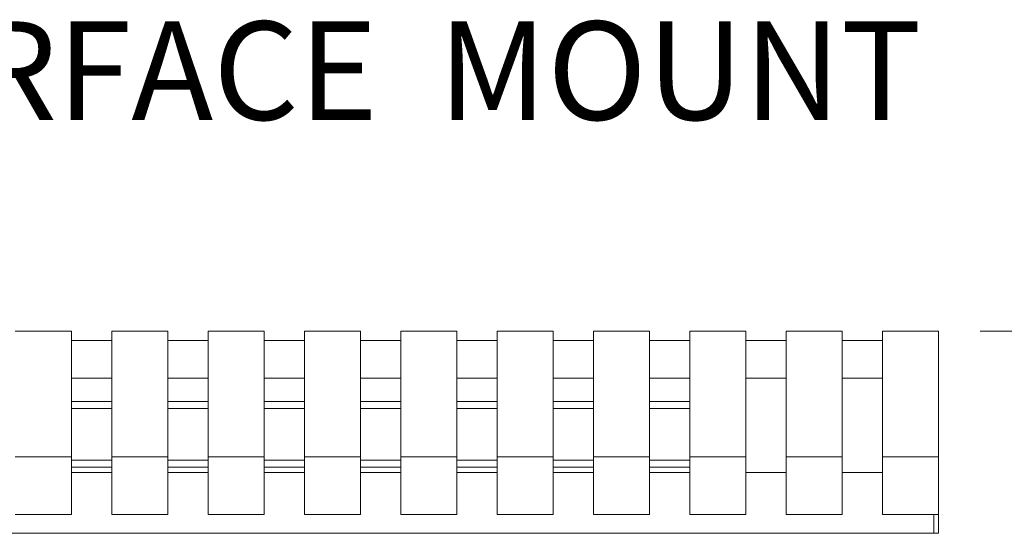
# Model space of a CAD drawing. Units: inches. Extents: x 0.1 to 8.5, y 0.3 to 10.8.
# Drawn here: x 1.6 to 2.6, y 3.7 to 4.2 of the extents above; entities that cross this region are included whole.
import ezdxf

# ---------------------------------------------------------------- set-up
doc = ezdxf.new("R2010")
doc.units = ezdxf.units.IN
doc.header["$MEASUREMENT"] = 0
doc.styles.add('SLDTEXTSTYLE0', font='TXT', dxfattribs={"width": 0.605})
doc.dimstyles.new('SLDDIMSTYLE0', dxfattribs={"dimtxt": 0.080892, "dimasz": 0.098425, "dimexe": 0, "dimexo": 0.0625, "dimgap": 0.020223, "dimtad": 0, "dimtih": 1, "dimtoh": 1, "dimlfac": 28, "dimrnd": 1e-09, "dimzin": 12, "dimdsep": 46, "dimlunit": 5, "dimtxsty": 'SLDTEXTSTYLE0', "dimsah": 1, "dimcen": 0.09, "dimadec": 0, "dimazin": 3, "dimtfac": 1, "dimtofl": 0, "dimtmove": 0, "dimatfit": 3, "dimfxl": 0, "dimfrac": 2, "dimtolj": 1, "dimtzin": 12, "dimarcsym": 0})

# ---------------------------------------------------------------- blocks, each defined once
blk = doc.blocks.new('SW_NOTE_4')
at = {"color": 0, "linetype": 'Continuous', "lineweight": 0, "insert": (0.19617, 0.12693), "char_height": 0.09375, "attachment_point": 1, "style": 'SLDTEXTSTYLE0'}
blk.add_mtext('SURFACE  MOUNT', dxfattribs=at)
blk = doc.blocks.new('_D_6')
at = {"color": 7, "linetype": 'Continuous', "lineweight": 0}
for p, q in [((2.56007, 3.88433), (3.66321, 3.88433)), ((3.62384, 3.88433), (3.62384, 3.4055)), ((3.62384, 2.80073), (3.62384, 3.27957)), ((2.20507, 2.80073), (3.66321, 2.80073))]:
    blk.add_line(p, q, dxfattribs=at)
for points in [[(3.62384, 3.88433), (3.61164, 3.78591), (3.63604, 3.78591)], [(3.62384, 2.80073), (3.63604, 2.89916), (3.61164, 2.89916)]]:
    blk.add_solid(points, dxfattribs=at)
at = {"color": 7, "linetype": 'Continuous', "lineweight": 0, "insert": (3.55702, 3.38699), "char_height": 0.083333, "attachment_point": 1, "style": 'SLDTEXTSTYLE0'}
blk.add_mtext('30"', dxfattribs=at)

msp = doc.modelspace()

# ---------------------------------------------------------------- linework, layer by layer
at = {"color": 7, "linetype": 'Continuous', "lineweight": 15}
for p, q in [((1.64186528, 3.88433473), (1.6954367, 3.88433473)), ((1.6954367, 3.76466222), (1.6954367, 3.88433473)), ((1.7335617, 3.76466222), (1.7335617, 3.88433473)), ((1.7335617, 3.88433473), (1.78713313, 3.88433473)), ((1.78713313, 3.76466222), (1.78713313, 3.88433473)), ((1.82525813, 3.76466222), (1.82525813, 3.88433473)), ((1.82525813, 3.88433473), (1.87882956, 3.88433473)), ((1.87882956, 3.76466222), (1.87882956, 3.88433473)), ((1.91695456, 3.76466222), (1.91695456, 3.88433473)), ((1.91695456, 3.88433473), (1.97052599, 3.88433473)), ((1.97052599, 3.76466222), (1.97052599, 3.88433473)), ((2.00865099, 3.76466222), (2.00865099, 3.88433473)), ((2.00865099, 3.88433473), (2.06222242, 3.88433473)), ((2.06222242, 3.76466222), (2.06222242, 3.88433473)), ((2.10034742, 3.76466222), (2.10034742, 3.88433473)), ((2.10034742, 3.88433473), (2.15391885, 3.88433473)), ((2.15391885, 3.76466222), (2.15391885, 3.88433473)), ((2.19204385, 3.76466222), (2.19204385, 3.88433473)), ((2.19204385, 3.88433473), (2.24561528, 3.88433473)), ((2.24561528, 3.76466222), (2.24561528, 3.88433473)), ((2.28374028, 3.76466222), (2.28374028, 3.88433473)), ((2.28374028, 3.88433473), (2.3373117, 3.88433473)), ((2.3373117, 3.76466222), (2.3373117, 3.88433473)), ((2.3754367, 3.76466222), (2.3754367, 3.88433473)), ((2.3754367, 3.88433473), (2.42900813, 3.88433473)), ((2.42900813, 3.76466222), (2.42900813, 3.88433473)), ((2.46713313, 3.76466222), (2.46713313, 3.88433473)), ((2.46713313, 3.88433473), (2.52070456, 3.88433473)), ((2.52070456, 3.76466222), (2.52070456, 3.88433473)), ((1.6954367, 3.87540616), (1.7335617, 3.87540616)), ((1.78713313, 3.87540616), (1.82525813, 3.87540616)), ((1.87882956, 3.87540616), (1.91695456, 3.87540616)), ((1.97052599, 3.87540616), (2.00865099, 3.87540616)), ((2.06222242, 3.87540616), (2.10034742, 3.87540616)), ((2.15391885, 3.87540616), (2.19204385, 3.87540616)), ((2.24561528, 3.87540616), (2.28374028, 3.87540616)), ((2.3373117, 3.87540616), (2.3754367, 3.87540616)), ((2.42900813, 3.87540616), (2.46713313, 3.87540616)), ((1.6954367, 3.83969187), (1.7335617, 3.83969187)), ((1.78713313, 3.83969187), (1.82525813, 3.83969187)), ((1.87882956, 3.83969187), (1.91695456, 3.83969187)), ((1.97052599, 3.83969187), (2.00865099, 3.83969187)), ((2.06222242, 3.83969187), (2.10034742, 3.83969187)), ((2.15391885, 3.83969187), (2.19204385, 3.83969187)), ((2.24561528, 3.83969187), (2.28374028, 3.83969187)), ((2.3373117, 3.83969187), (2.3754367, 3.83969187)), ((2.42900813, 3.83969187), (2.46713313, 3.83969187)), ((1.6954367, 3.81747299), (1.7335617, 3.81747299)), ((1.78713313, 3.81747299), (1.82525813, 3.81747299)), ((1.87882956, 3.81747299), (1.91695456, 3.81747299)), ((1.97052599, 3.81747299), (2.00865099, 3.81747299)), ((2.06222242, 3.81747299), (2.10034742, 3.81747299)), ((2.15391885, 3.81747299), (2.19204385, 3.81747299)), ((2.24561528, 3.81747299), (2.28374028, 3.81747299)), ((1.64186528, 3.76466222), (1.6954367, 3.76466222)), ((1.6954367, 3.70969139), (1.6954367, 3.76466222)), ((1.7335617, 3.76466222), (1.78713313, 3.76466222)), ((1.7335617, 3.70969139), (1.7335617, 3.76466222)), ((1.78713313, 3.70969139), (1.78713313, 3.76466222)), ((1.82525813, 3.76466222), (1.87882956, 3.76466222)), ((1.82525813, 3.70969139), (1.82525813, 3.76466222)), ((1.87882956, 3.70969139), (1.87882956, 3.76466222)), ((1.91695456, 3.76466222), (1.97052599, 3.76466222)), ((1.91695456, 3.70969139), (1.91695456, 3.76466222)), ((1.97052599, 3.70969139), (1.97052599, 3.76466222)), ((2.00865099, 3.76466222), (2.06222242, 3.76466222)), ((2.00865099, 3.70969139), (2.00865099, 3.76466222)), ((2.06222242, 3.70969139), (2.06222242, 3.76466222)), ((2.10034742, 3.76466222), (2.15391885, 3.76466222)), ((2.10034742, 3.70969139), (2.10034742, 3.76466222)), ((2.15391885, 3.70969139), (2.15391885, 3.76466222)), ((2.19204385, 3.76466222), (2.24561528, 3.76466222)), ((2.19204385, 3.70969139), (2.19204385, 3.76466222)), ((2.24561528, 3.70969139), (2.24561528, 3.76466222)), ((2.28374028, 3.76466222), (2.3373117, 3.76466222)), ((2.28374028, 3.70969139), (2.28374028, 3.76466222)), ((2.3373117, 3.70969139), (2.3373117, 3.76466222)), ((2.3754367, 3.76466222), (2.42900813, 3.76466222)), ((2.3754367, 3.70969139), (2.3754367, 3.76466222)), ((2.42900813, 3.70969139), (2.42900813, 3.76466222)), ((2.46713313, 3.76466222), (2.52070456, 3.76466222)), ((2.46713313, 3.70969139), (2.46713313, 3.76466222)), ((2.52070456, 3.70969139), (2.52070456, 3.76466222)), ((1.6954367, 3.75497299), (1.7335617, 3.75497299)), ((1.7335617, 3.74993737), (1.6954367, 3.74993737)), ((1.78713313, 3.75497299), (1.82525813, 3.75497299)), ((1.82525813, 3.74993737), (1.78713313, 3.74993737)), ((1.87882956, 3.75497299), (1.91695456, 3.75497299)), ((1.91695456, 3.74993737), (1.87882956, 3.74993737)), ((1.97052599, 3.75497299), (2.00865099, 3.75497299)), ((2.00865099, 3.74993737), (1.97052599, 3.74993737)), ((2.06222242, 3.75497299), (2.10034742, 3.75497299)), ((2.10034742, 3.74993737), (2.06222242, 3.74993737)), ((2.15391885, 3.75497299), (2.19204385, 3.75497299)), ((2.19204385, 3.74993737), (2.15391885, 3.74993737)), ((2.24561528, 3.75497299), (2.28374028, 3.75497299)), ((2.28374028, 3.74993737), (2.24561528, 3.74993737)), ((2.3754367, 3.74993737), (2.3373117, 3.74993737)), ((2.46713313, 3.74993737), (2.42900813, 3.74993737)), ((1.64186528, 3.70969139), (1.6954367, 3.70969139)), ((1.7335617, 3.70969139), (1.78713313, 3.70969139)), ((1.82525813, 3.70969139), (1.87882956, 3.70969139)), ((1.91695456, 3.70969139), (1.97052599, 3.70969139)), ((2.00865099, 3.70969139), (2.06222242, 3.70969139)), ((2.10034742, 3.70969139), (2.15391885, 3.70969139)), ((2.19204385, 3.70969139), (2.24561528, 3.70969139)), ((2.28374028, 3.70969139), (2.3373117, 3.70969139)), ((2.3754367, 3.70969139), (2.42900813, 3.70969139)), ((2.46713313, 3.70969139), (2.52070456, 3.70969139)), ((2.51624028, 3.70969139), (2.51624028, 3.69190165)), ((2.52070456, 3.70969139), (2.52070456, 3.69190165)), ((1.18588313, 3.69190165), (2.51624028, 3.69190165)), ((2.51624028, 3.69190165), (2.52070456, 3.69190165))]:
    msp.add_line(p, q, dxfattribs=at)
at = {"color": 8, "linetype": 'Continuous', "lineweight": 15}
for p, q in [((1.6954367, 3.81068728), (1.7335617, 3.81068728)), ((1.78713313, 3.81068728), (1.82525813, 3.81068728)), ((1.87882956, 3.81068728), (1.91695456, 3.81068728)), ((1.97052599, 3.81068728), (2.00865099, 3.81068728)), ((2.06222242, 3.81068728), (2.10034742, 3.81068728)), ((2.15391885, 3.81068728), (2.19204385, 3.81068728)), ((2.24561528, 3.81068728), (2.28374028, 3.81068728)), ((1.6954367, 3.76166942), (1.7335617, 3.76166942)), ((1.78713313, 3.76166942), (1.82525813, 3.76166942)), ((1.87882956, 3.76166942), (1.91695456, 3.76166942)), ((1.97052599, 3.76166942), (2.00865099, 3.76166942)), ((2.06222242, 3.76166942), (2.10034742, 3.76166942)), ((2.15391885, 3.76166942), (2.19204385, 3.76166942)), ((2.24561528, 3.76166942), (2.28374028, 3.76166942))]:
    msp.add_line(p, q, dxfattribs=at)

# ---------------------------------------------------------------- block references
at = {"color": 7, "linetype": 'Continuous', "lineweight": 0}
msp.add_blockref('SW_NOTE_4', (1.23588121, 4.05246877), dxfattribs=at)

# ---------------------------------------------------------------- dimensions: what is measured, and where the dimension line sits
dim = msp.add_linear_dim(base=(3.62384011, 3.88433473), p1=(2.16570147, 2.80073192), p2=(2.52070456, 3.88433473), angle=90, dimstyle='SLDDIMSTYLE0', dxfattribs=at)
dim.commit()
dim.dimension.update_dxf_attribs({"geometry": '_D_6', "text_midpoint": (3.62384011, 3.34253333), "dimtype": 160})

doc.saveas('drawing.dxf')
